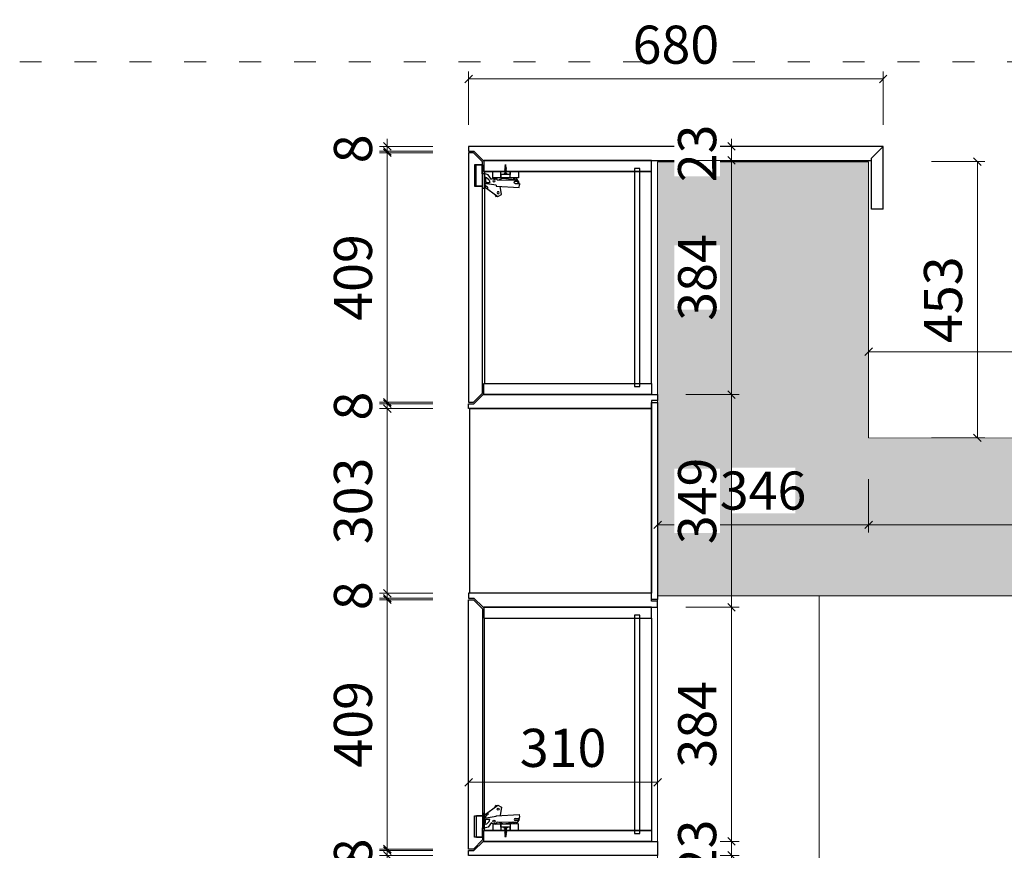
# Model space of a CAD drawing. Units: millimetres. Extents: x -182731 to 261765, y -54324 to -5745.
# Drawn here: x -171788 to -170173, y -41470 to -40107 of the extents above; entities that cross this region are included whole.
import ezdxf

# ---------------------------------------------------------------- set-up
doc = ezdxf.new("R2010")
doc.units = ezdxf.units.MM
doc.header["$PDSIZE"] = 5
doc.linetypes.add('ACAD_ISO03W100', pattern=[30, 12, -18])
doc.layers.add('!PboPL-EXwalls', color=251, linetype='Continuous', lineweight=5)
doc.layers.add('000墙体线', color=251, linetype='Continuous', lineweight=9)
for name, color, linetype in [('0家具轮廓免漆', 161, 'Continuous'), ('BG&E - DIMENSIONS', 7, 'Continuous'), ('家具轮廓免漆', 161, 'Continuous'), ('家具轮廓油漆', 92, 'Continuous'), ('深化图', 30, 'Continuous')]:
    doc.layers.add(name, color=color, linetype=linetype)
doc.styles.add('潘皓', font='romans.shx', dxfattribs={"width": 0.65, "bigfont": 'chineset.shx'})
doc.dimstyles.new('潘皓', dxfattribs={"dimtxt": 2.5, "dimasz": 0.5, "dimexe": 0.5, "dimexo": 1, "dimgap": 1, "dimtad": 1, "dimdec": 1, "dimzin": 12, "dimdsep": 46, "dimtxsty": '潘皓', "dimblk": 'OBLIQUE', "dimcen": 2.5, "dimclrd": 256, "dimclre": 256, "dimclrt": 7, "dimadec": 0, "dimazin": 3, "dimtfac": 1, "dimtdec": 1, "dimtix": 1, "dimtmove": 1, "dimatfit": 3, "dimldrblk": 'jiantou', "dimfxl": 3, "dimfxlon": 1, "dimtolj": 1, "dimtzin": 0, "dimlwd": 9, "dimlwe": 9, "dimarcsym": 0})

# ---------------------------------------------------------------- blocks, each defined once
blk = doc.blocks.new('_Oblique')
at = {"color": 0, "lineweight": -2}
blk.add_line((-0.5, -0.5), (0.5, 0.5), dxfattribs=at)
blk = doc.blocks.new('*D846')
at = {"layer": 'BG&E - DIMENSIONS', "color": 251, "lineweight": 9, "true_color": 0x615f74, "transparency": 16777216}
for p, q in [((-170395.5, -40727.2), (-170395.5, -40639.7)), ((-165829.5, -40652.2), (-170395.5, -40652.2)), ((-165829.5, -40727.2), (-165829.5, -40639.7))]:
    blk.add_line(p, q, dxfattribs=at)
at = {"layer": 'Defpoints', "color": 0, "transparency": 16777216}
for p in [(-170395.5, -40652.2), (-170395.5, -40793.3), (-165829.5, -40796.3)]:
    blk.add_point(p, dxfattribs=at)
at = {"layer": 'BG&E - DIMENSIONS', "color": 251, "lineweight": 9, "true_color": 0x615f74, "transparency": 16777216, "xscale": 12.5, "yscale": 12.5, "zscale": 12.5, "rotation": 180}
blk.add_blockref('_Oblique', (-170395.5, -40652.2), dxfattribs=at)
at = {"layer": 'BG&E - DIMENSIONS', "color": 251, "lineweight": 9, "true_color": 0x615f74, "transparency": 16777216, "xscale": 12.5, "yscale": 12.5, "zscale": 12.5}
blk.add_blockref('_Oblique', (-165829.5, -40652.2), dxfattribs=at)
at = {"layer": 'BG&E - DIMENSIONS', "color": 7, "transparency": 16777216, "insert": (-168112.5, -40596), "char_height": 62.5, "attachment_point": 5, "style": '潘皓', "bg_fill": 3, "box_fill_scale": 1.1, "bg_fill_color": 256, "bg_fill_true_color": 13158600, "bg_fill_transparency": 0}
blk.add_mtext('\\A1;4566', dxfattribs=at)
blk = doc.blocks.new('jiantou')
at = {"layer": '0家具轮廓免漆'}
h = blk.add_hatch(color=1, dxfattribs=at)
h.dxf.hatch_style = 1
h.paths.add_polyline_path([(-1.5, 2.01), (2.81, 0), (-1.5, -2.01)])
at = {"layer": '0家具轮廓免漆', "color": 1}
for p, q in [((-1.5, -2.01), (-1.5, 2.01)), ((2.81, 0), (-1.5, 2.01)), ((2.81, 0), (-1.5, -2.01))]:
    blk.add_line(p, q, dxfattribs=at)
blk = doc.blocks.new('*D847')
at = {"layer": 'BG&E - DIMENSIONS', "color": 251, "lineweight": 9, "true_color": 0x615f74, "transparency": 16777216}
for p, q in [((-170292, -40340.3), (-170204.5, -40340.3)), ((-170217, -40340.3), (-170217, -40793.3)), ((-170292, -40793.3), (-170204.5, -40793.3))]:
    blk.add_line(p, q, dxfattribs=at)
at = {"layer": 'Defpoints', "color": 0, "transparency": 16777216}
for p in [(-170395.5, -40340.3), (-170395.5, -40793.3), (-170217, -40793.3)]:
    blk.add_point(p, dxfattribs=at)
at = {"layer": 'BG&E - DIMENSIONS', "color": 251, "lineweight": 9, "true_color": 0x615f74, "transparency": 16777216, "xscale": 12.5, "yscale": 12.5, "zscale": 12.5}
for p, rotation in [((-170217, -40340.3), 90), ((-170217, -40793.3), 270)]:
    blk.add_blockref('_Oblique', p, dxfattribs=dict(at, rotation=rotation))
at = {"layer": 'BG&E - DIMENSIONS', "color": 7, "transparency": 16777216, "insert": (-170273.3, -40566.8), "char_height": 62.5, "attachment_point": 5, "rotation": 90, "style": '潘皓', "bg_fill": 3, "box_fill_scale": 1.1, "bg_fill_color": 256, "bg_fill_true_color": 13158600, "bg_fill_transparency": 0}
blk.add_mtext('\\A1;453', dxfattribs=at)
blk = doc.blocks.new('*D849')
at = {"layer": 'BG&E - DIMENSIONS', "color": 251, "lineweight": 9, "true_color": 0x615f74, "transparency": 16777216}
for p, q in [((-170741.5, -40861), (-170741.5, -40948.5)), ((-170395.5, -40861), (-170395.5, -40948.5)), ((-170741.5, -40936), (-170395.5, -40936))]:
    blk.add_line(p, q, dxfattribs=at)
at = {"layer": 'Defpoints', "color": 0, "transparency": 16777216}
for p in [(-170741.5, -40340.3), (-170395.5, -40340.3), (-170395.5, -40936)]:
    blk.add_point(p, dxfattribs=at)
at = {"layer": 'BG&E - DIMENSIONS', "color": 251, "lineweight": 9, "true_color": 0x615f74, "transparency": 16777216, "xscale": 12.5, "yscale": 12.5, "zscale": 12.5, "rotation": 180}
blk.add_blockref('_Oblique', (-170741.5, -40936), dxfattribs=at)
at = {"layer": 'BG&E - DIMENSIONS', "color": 251, "lineweight": 9, "true_color": 0x615f74, "transparency": 16777216, "xscale": 12.5, "yscale": 12.5, "zscale": 12.5}
blk.add_blockref('_Oblique', (-170395.5, -40936), dxfattribs=at)
at = {"layer": 'BG&E - DIMENSIONS', "color": 7, "transparency": 16777216, "insert": (-170568.5, -40879.8), "char_height": 62.5, "attachment_point": 5, "style": '潘皓', "bg_fill": 3, "box_fill_scale": 1.1, "bg_fill_color": 256, "bg_fill_true_color": 13158600, "bg_fill_transparency": 0}
blk.add_mtext('\\A1;346', dxfattribs=at)
blk = doc.blocks.new('*D484')
at = {"layer": 'BG&E - DIMENSIONS', "color": 251, "lineweight": 9, "true_color": 0x615f74, "transparency": 16777216}
for p, q in [((-170395.5, -40861), (-170395.5, -40948.5)), ((-168856.5, -40861), (-168856.5, -40948.5)), ((-170395.5, -40936), (-168856.5, -40936))]:
    blk.add_line(p, q, dxfattribs=at)
at = {"layer": 'Defpoints', "color": 0, "transparency": 16777216}
for p in [(-170395.5, -40340.3), (-168856.5, -40404.3), (-168856.5, -40936)]:
    blk.add_point(p, dxfattribs=at)
at = {"layer": 'BG&E - DIMENSIONS', "color": 251, "lineweight": 9, "true_color": 0x615f74, "transparency": 16777216, "xscale": 12.5, "yscale": 12.5, "zscale": 12.5, "rotation": 180}
blk.add_blockref('_Oblique', (-170395.5, -40936), dxfattribs=at)
at = {"layer": 'BG&E - DIMENSIONS', "color": 251, "lineweight": 9, "true_color": 0x615f74, "transparency": 16777216, "xscale": 12.5, "yscale": 12.5, "zscale": 12.5}
blk.add_blockref('_Oblique', (-168856.5, -40936), dxfattribs=at)
at = {"layer": 'BG&E - DIMENSIONS', "color": 7, "transparency": 16777216, "insert": (-169626, -40879.8), "char_height": 62.5, "attachment_point": 5, "style": '潘皓', "bg_fill": 3, "box_fill_scale": 1.1, "bg_fill_color": 256, "bg_fill_true_color": 13158600, "bg_fill_transparency": 0}
blk.add_mtext('\\A1;1539', dxfattribs=at)
blk = doc.blocks.new('*D795')
at = {"layer": 'BG&E - DIMENSIONS', "color": 251, "linetype": 'ByBlock', "lineweight": 9, "true_color": 0x615f74, "transparency": 16777216}
for p, q in [((-171051.5, -41433.2), (-171051.5, -41345.7)), ((-170741.5, -41433.2), (-170741.5, -41345.7)), ((-171051.5, -41358.2), (-170741.5, -41358.2))]:
    blk.add_line(p, q, dxfattribs=at)
at = {"layer": 'Defpoints', "color": 0, "linetype": 'ByBlock', "transparency": 16777216}
for p in [(-170741.5, -41358.2), (-171051.5, -41478.3), (-170741.5, -41478.3)]:
    blk.add_point(p, dxfattribs=at)
at = {"layer": 'BG&E - DIMENSIONS', "color": 251, "linetype": 'ByBlock', "lineweight": 9, "true_color": 0x615f74, "transparency": 16777216, "xscale": 12.5, "yscale": 12.5, "zscale": 12.5, "rotation": 180}
blk.add_blockref('_Oblique', (-171051.5, -41358.2), dxfattribs=at)
at = {"layer": 'BG&E - DIMENSIONS', "color": 251, "linetype": 'ByBlock', "lineweight": 9, "true_color": 0x615f74, "transparency": 16777216, "xscale": 12.5, "yscale": 12.5, "zscale": 12.5}
blk.add_blockref('_Oblique', (-170741.5, -41358.2), dxfattribs=at)
at = {"layer": 'BG&E - DIMENSIONS', "color": 7, "linetype": 'ByBlock', "transparency": 16777216, "insert": (-170896.5, -41301.9), "char_height": 62.5, "attachment_point": 5, "style": '潘皓', "bg_fill": 3, "box_fill_scale": 1.1, "bg_fill_color": 256, "bg_fill_true_color": 13158600, "bg_fill_transparency": 0}
blk.add_mtext('\\A1;310', dxfattribs=at)
blk = doc.blocks.new('16自攻丝')
at = {"color": 5}
for p, q in [((-3.2, 1.8), (2.8, 1.8)), ((-3.2, 1), (-3.2, 1.8)), ((-3.2, 1), (2.8, 1)), ((2.8, 1.8), (2.8, 1)), ((-1.1, -1.2), (0.7, -1.2)), ((-1.1, -1.2), (-1.1, -2.3)), ((-1.1, -3.1), (-1.1, -3.8)), ((-1.1, -4.6), (-1.1, -5.7)), ((-1.1, -6.5), (-1.1, -7.6)), ((-1.1, -8.4), (-1.1, -9.4)), ((-1.1, -10.2), (-0.8, -11.4)), ((-0.7, -12.1), (-0.4, -13.3)), ((-0.3, -14), (-0.2, -14.7)), ((-0.2, -14.7), (0.2, -12.9)), ((0.4, -12.1), (0.6, -11)), ((0.7, -1.2), (0.7, -1.2)), ((0.7, -2), (0.7, -2.7)), ((0.7, -2.3), (0.7, -2)), ((0.7, -3.5), (0.7, -4.6)), ((0.7, -5.4), (0.7, -6.5)), ((0.7, -7.3), (0.7, -8.4)), ((0.7, -9.2), (0.7, -10.2))]:
    blk.add_line(p, q, dxfattribs=at)
for points in [[(-3.2, 1), (-2.2, 0.6), (-1.3, -0.3), (-1.1, -1.2)], [(2.8, 1), (1.9, 0.6), (1, -0.3), (0.7, -1.2)], [(0.7, -1.2), (1.3, -1.7), (-0.2, -2.2), (-1.7, -2.6), (-1.1, -3.1)], [(0.7, -2.7), (1.3, -3.2), (-0.2, -3.7), (-1.7, -4.1), (-1.1, -4.6)], [(0.7, -4.6), (1.3, -5.1), (-0.2, -5.6), (-1.7, -6), (-1.1, -6.5)], [(0.7, -6.5), (1.3, -7), (-0.2, -7.4), (-1.7, -7.9), (-1.1, -8.4)], [(0.7, -8.4), (1.2, -8.8), (-0.2, -9.3), (-1.5, -9.8), (-1.1, -10.2)], [(0.7, -10.2), (1, -10.7), (-0.2, -11.2), (-1, -11.6), (-0.7, -12.1)], [(0.4, -12.1), (0.5, -12.6), (-0.2, -13.1), (-0.6, -13.5), (-0.3, -14)], [(0.1, -12.7), (0.2, -12.9), (-0.2, -13.2), (-0.4, -13.3), (-0.3, -14)]]:
    blk.add_spline(points, degree=3, dxfattribs=at)
blk = doc.blocks.new('铰链155度')
at = {"layer": '深化图', "color": 2, "linetype": 'ByBlock'}
for p, q in [((-37.1, 59.7), (-32.9, 60.5)), ((-35, 22.4), (-37.1, 59.7)), ((-31.4, 60.5), (-32.8, 60.5)), ((-30.6, 53.2), (-30.6, 59.7)), ((-27.3, 57.1), (-27.3, 53.2)), ((-24.6, 24.1), (-25.3, 57.1)), ((-52.3, 25), (-48.9, 30.9)), ((-35.8, 2.7), (-52.3, 25)), ((-52.3, 21.7), (-51.8, 24.4)), ((-48.5, 19.9), (-52.3, 21.7)), ((-48.9, 30.9), (-35.4, 29)), ((-33.6, 22.4), (-35, 22.4)), ((-33.6, 22.4), (-30.8, 2.7)), ((-23.1, 18.5), (-23.1, 22.6)), ((-40.2, 8.7), (-36.6, 8.7)), ((-36.6, 8.7), (-35.8, 6.6)), ((-35.8, 6.6), (-33.1, 3.9)), ((-33.1, 3.9), (-31, 3.9)), ((-29.3, 5.1), (-29.3, 11.6)), ((-25.5, 10.7), (-29.3, 11.6)), ((-20.6, 4.1), (-29.3, 5.1)), ((-25.5, 10.7), (-21.3, 6.5)), ((-24.2, 14.3), (-16.5, 9.1)), ((-21.3, 6.5), (-20.6, 4.1)), ((-16.5, 9.1), (-14.5, 2.7))]:
    blk.add_line(p, q, dxfattribs=at)
for points in [[(-30.6, 57, 0.246867), (-28.9, 60.1), (-22.6, 55.8), (-23.6, 55, 0.410261), (-23.6, 52.8), (-22.4, 51.2), (-25.2, 49.5)], [(-24.6, 26.4), (-22.1, 32.4, 0.112528), (-22, 33), (-23.5, 47.3, 0.145671), (-23.7, 47.7), (-25.2, 49.5)], [(-24.2, 14.3, 0.374158), (-23.1, 14.9, 0.109474), (-21.5, 21.8, 0.765912), (-23.1, 22.2, -0.018858)], [(-14.5, 2.7), (-39, 2.7), (-39, 0), (-15.2, 0, 0.302776), (-14, -0.8), (0, -0.8), (0, 0), (-14, 0, -0.414214), (-14.5, 0.5), (-14.5, 2.7)], [(-35, 0), (-35, -9.3, 0.414214), (-33.5, -10.8), (-1.5, -10.8, 0.414214), (0, -9.3), (0, -0.8)]]:
    blk.add_lwpolyline(points, format="xyb", dxfattribs=at)
blk.add_lwpolyline([(-21.5, 45.1), (-21.5, 30.1), (-16.2, 30.1), (-21.5, 30.1), (-21.5, 16.6), (-11, 16.6), (-11, 58.6), (-21.6, 58.6), (-21.5, 45.1), (-11, 45.1), (-16.2, 45.1), (-16.2, 30.1), (-11, 30.1)], dxfattribs=at)
at = {"layer": '深化图', "color": 1, "linetype": 'ByBlock'}
blk.add_lwpolyline([(0, -13.5), (-35, -13.5), (-35, 0), (0, 0)], close=True, dxfattribs=at)
at = {"layer": '深化图', "color": 2, "linetype": 'ByBlock'}
for centre, radius in [((-45.9, 25.5), 1.69), ((-26.3, 18.6), 1.7)]:
    blk.add_circle(centre, radius, dxfattribs=at)
for centre, radius, start, end in [((-32.8, 59.7), 0.8, 90, 101.804), ((-31.4, 59.7), 0.8, 360, 90), ((-28.9, 53.2), 1.65, 180, 0), ((-26.3, 57.1), 0.963, 0, 180), ((-23.8, 24.1), 0.748, 182.6545, 270), ((-23.8, 22.6), 0.748, 357.3455, 90)]:
    blk.add_arc(centre, radius, start, end, dxfattribs=at)
at = {"layer": '深化图', "color": 2, "linetype": 'ByBlock', "xscale": -1, "rotation": 90}
blk.add_blockref('16自攻丝', (-14.5, 37.4), dxfattribs=at)
blk = doc.blocks.new('*D607')
at = {"layer": 'BG&E - DIMENSIONS', "color": 251, "linetype": 'ByBlock', "lineweight": 9, "true_color": 0x615f74, "transparency": 16777216}
for p, q in [((-170620.3, -40315.3), (-170620.3, -40302.8)), ((-170695.3, -40315.3), (-170607.8, -40315.3)), ((-170620.3, -40315.3), (-170620.3, -40338.3)), ((-170695.3, -40338.3), (-170607.8, -40338.3)), ((-170620.3, -40338.3), (-170620.3, -40350.8))]:
    blk.add_line(p, q, dxfattribs=at)
at = {"layer": 'Defpoints', "color": 0, "linetype": 'ByBlock', "transparency": 16777216}
for p in [(-170752.4, -40315.3), (-170751.5, -40338.3), (-170620.3, -40338.3)]:
    blk.add_point(p, dxfattribs=at)
at = {"layer": 'BG&E - DIMENSIONS', "color": 251, "linetype": 'ByBlock', "lineweight": 9, "true_color": 0x615f74, "transparency": 16777216, "xscale": 12.5, "yscale": 12.5, "zscale": 12.5}
for p, rotation in [((-170620.3, -40315.3), 270), ((-170620.3, -40338.3), 90)]:
    blk.add_blockref('_Oblique', p, dxfattribs=dict(at, rotation=rotation))
at = {"layer": 'BG&E - DIMENSIONS', "color": 7, "linetype": 'ByBlock', "transparency": 16777216, "insert": (-170676.6, -40326.8), "char_height": 62.5, "attachment_point": 5, "rotation": 90, "style": '潘皓', "bg_fill": 3, "box_fill_scale": 1.1, "bg_fill_color": 256, "bg_fill_true_color": 13158600, "bg_fill_transparency": 0}
blk.add_mtext('\\A1;23', dxfattribs=at)
blk = doc.blocks.new('*D608')
at = {"layer": 'BG&E - DIMENSIONS', "color": 251, "linetype": 'ByBlock', "lineweight": 9, "true_color": 0x615f74, "transparency": 16777216}
for p, q in [((-170695.3, -40338.3), (-170607.8, -40338.3)), ((-170620.3, -40338.3), (-170620.3, -40722.3)), ((-170695.3, -40722.3), (-170607.8, -40722.3))]:
    blk.add_line(p, q, dxfattribs=at)
at = {"layer": 'Defpoints', "color": 0, "linetype": 'ByBlock', "transparency": 16777216}
for p in [(-170751.5, -40338.3), (-170741.5, -40722.3), (-170620.3, -40722.3)]:
    blk.add_point(p, dxfattribs=at)
at = {"layer": 'BG&E - DIMENSIONS', "color": 251, "linetype": 'ByBlock', "lineweight": 9, "true_color": 0x615f74, "transparency": 16777216, "xscale": 12.5, "yscale": 12.5, "zscale": 12.5}
for p, rotation in [((-170620.3, -40338.3), 90), ((-170620.3, -40722.3), 270)]:
    blk.add_blockref('_Oblique', p, dxfattribs=dict(at, rotation=rotation))
at = {"layer": 'BG&E - DIMENSIONS', "color": 7, "linetype": 'ByBlock', "transparency": 16777216, "insert": (-170676.6, -40530.3), "char_height": 62.5, "attachment_point": 5, "rotation": 90, "style": '潘皓', "bg_fill": 3, "box_fill_scale": 1.1, "bg_fill_color": 256, "bg_fill_true_color": 13158600, "bg_fill_transparency": 0}
blk.add_mtext('\\A1;384', dxfattribs=at)
blk = doc.blocks.new('*D609')
at = {"layer": 'BG&E - DIMENSIONS', "color": 251, "linetype": 'ByBlock', "lineweight": 9, "true_color": 0x615f74, "transparency": 16777216}
for p, q in [((-170695.3, -40722.3), (-170607.8, -40722.3)), ((-170620.3, -40722.3), (-170620.3, -41071.3)), ((-170695.3, -41071.3), (-170607.8, -41071.3))]:
    blk.add_line(p, q, dxfattribs=at)
at = {"layer": 'Defpoints', "color": 0, "linetype": 'ByBlock', "transparency": 16777216}
for p in [(-170741.5, -40722.3), (-170741.5, -41071.3), (-170620.3, -41071.3)]:
    blk.add_point(p, dxfattribs=at)
at = {"layer": 'BG&E - DIMENSIONS', "color": 251, "linetype": 'ByBlock', "lineweight": 9, "true_color": 0x615f74, "transparency": 16777216, "xscale": 12.5, "yscale": 12.5, "zscale": 12.5}
for p, rotation in [((-170620.3, -40722.3), 90), ((-170620.3, -41071.3), 270)]:
    blk.add_blockref('_Oblique', p, dxfattribs=dict(at, rotation=rotation))
at = {"layer": 'BG&E - DIMENSIONS', "color": 7, "linetype": 'ByBlock', "transparency": 16777216, "insert": (-170676.6, -40896.8), "char_height": 62.5, "attachment_point": 5, "rotation": 90, "style": '潘皓', "bg_fill": 3, "box_fill_scale": 1.1, "bg_fill_color": 256, "bg_fill_true_color": 13158600, "bg_fill_transparency": 0}
blk.add_mtext('\\A1;349', dxfattribs=at)
blk = doc.blocks.new('*D610')
at = {"layer": 'BG&E - DIMENSIONS', "color": 251, "linetype": 'ByBlock', "lineweight": 9, "true_color": 0x615f74, "transparency": 16777216}
for p, q in [((-170695.3, -41071.3), (-170607.8, -41071.3)), ((-170620.3, -41071.3), (-170620.3, -41455.3)), ((-170695.3, -41455.3), (-170607.8, -41455.3))]:
    blk.add_line(p, q, dxfattribs=at)
at = {"layer": 'Defpoints', "color": 0, "linetype": 'ByBlock', "transparency": 16777216}
for p in [(-170741.5, -41071.3), (-170741.5, -41455.3), (-170620.3, -41455.3)]:
    blk.add_point(p, dxfattribs=at)
at = {"layer": 'BG&E - DIMENSIONS', "color": 251, "linetype": 'ByBlock', "lineweight": 9, "true_color": 0x615f74, "transparency": 16777216, "xscale": 12.5, "yscale": 12.5, "zscale": 12.5}
for p, rotation in [((-170620.3, -41071.3), 90), ((-170620.3, -41455.3), 270)]:
    blk.add_blockref('_Oblique', p, dxfattribs=dict(at, rotation=rotation))
at = {"layer": 'BG&E - DIMENSIONS', "color": 7, "linetype": 'ByBlock', "transparency": 16777216, "insert": (-170676.6, -41263.3), "char_height": 62.5, "attachment_point": 5, "rotation": 90, "style": '潘皓', "bg_fill": 3, "box_fill_scale": 1.1, "bg_fill_color": 256, "bg_fill_true_color": 13158600, "bg_fill_transparency": 0}
blk.add_mtext('\\A1;384', dxfattribs=at)
blk = doc.blocks.new('*D611')
at = {"layer": 'BG&E - DIMENSIONS', "color": 251, "linetype": 'ByBlock', "lineweight": 9, "true_color": 0x615f74, "transparency": 16777216}
for p, q in [((-170620.3, -41455.3), (-170620.3, -41442.8)), ((-170695.3, -41455.3), (-170607.8, -41455.3)), ((-170620.3, -41455.3), (-170620.3, -41478.3)), ((-170695.3, -41478.3), (-170607.8, -41478.3)), ((-170620.3, -41478.3), (-170620.3, -41490.8))]:
    blk.add_line(p, q, dxfattribs=at)
at = {"layer": 'Defpoints', "color": 0, "linetype": 'ByBlock', "transparency": 16777216}
for p in [(-170741.5, -41455.3), (-170741.5, -41478.3), (-170620.3, -41478.3)]:
    blk.add_point(p, dxfattribs=at)
at = {"layer": 'BG&E - DIMENSIONS', "color": 251, "linetype": 'ByBlock', "lineweight": 9, "true_color": 0x615f74, "transparency": 16777216, "xscale": 12.5, "yscale": 12.5, "zscale": 12.5}
for p, rotation in [((-170620.3, -41455.3), 270), ((-170620.3, -41478.3), 90)]:
    blk.add_blockref('_Oblique', p, dxfattribs=dict(at, rotation=rotation))
at = {"layer": 'BG&E - DIMENSIONS', "color": 7, "linetype": 'ByBlock', "transparency": 16777216, "insert": (-170676.6, -41466.8), "char_height": 62.5, "attachment_point": 5, "rotation": 90, "style": '潘皓', "bg_fill": 3, "box_fill_scale": 1.1, "bg_fill_color": 256, "bg_fill_true_color": 13158600, "bg_fill_transparency": 0}
blk.add_mtext('\\A1;23', dxfattribs=at)
blk = doc.blocks.new('*D616')
at = {"layer": 'BG&E - DIMENSIONS', "color": 251, "linetype": 'ByBlock', "lineweight": 9, "true_color": 0x615f74, "transparency": 16777216}
for p, q in [((-171185, -40315.3), (-171185, -40302.8)), ((-171110, -40315.3), (-171197.5, -40315.3)), ((-171110, -40323.3), (-171197.5, -40323.3)), ((-171185, -40315.3), (-171185, -40323.3)), ((-171185, -40323.3), (-171185, -40335.8))]:
    blk.add_line(p, q, dxfattribs=at)
at = {"layer": 'Defpoints', "color": 0, "linetype": 'ByBlock', "transparency": 16777216}
for p in [(-171185, -40323.3), (-171051.5, -40315.3), (-171051.5, -40323.3)]:
    blk.add_point(p, dxfattribs=at)
at = {"layer": 'BG&E - DIMENSIONS', "color": 251, "linetype": 'ByBlock', "lineweight": 9, "true_color": 0x615f74, "transparency": 16777216, "xscale": 12.5, "yscale": 12.5, "zscale": 12.5}
for p, rotation in [((-171185, -40315.3), 270), ((-171185, -40323.3), 90)]:
    blk.add_blockref('_Oblique', p, dxfattribs=dict(at, rotation=rotation))
at = {"layer": 'BG&E - DIMENSIONS', "color": 7, "linetype": 'ByBlock', "transparency": 16777216, "insert": (-171241.2, -40319.3), "char_height": 62.5, "attachment_point": 5, "rotation": 90, "style": '潘皓', "bg_fill": 3, "box_fill_scale": 1.1, "bg_fill_color": 256, "bg_fill_true_color": 13158600, "bg_fill_transparency": 0}
blk.add_mtext('\\A1;8', dxfattribs=at)
blk = doc.blocks.new('*D617')
at = {"layer": 'BG&E - DIMENSIONS', "color": 251, "linetype": 'ByBlock', "lineweight": 9, "true_color": 0x615f74, "transparency": 16777216}
for p, q in [((-171110, -40325.8), (-171197.5, -40325.8)), ((-171185, -40325.8), (-171185, -40734.8)), ((-171110, -40734.8), (-171197.5, -40734.8))]:
    blk.add_line(p, q, dxfattribs=at)
at = {"layer": 'Defpoints', "color": 0, "linetype": 'ByBlock', "transparency": 16777216}
for p in [(-171051.5, -40325.8), (-171185, -40734.8), (-171051.5, -40734.8)]:
    blk.add_point(p, dxfattribs=at)
at = {"layer": 'BG&E - DIMENSIONS', "color": 251, "linetype": 'ByBlock', "lineweight": 9, "true_color": 0x615f74, "transparency": 16777216, "xscale": 12.5, "yscale": 12.5, "zscale": 12.5}
for p, rotation in [((-171185, -40325.8), 90), ((-171185, -40734.8), 270)]:
    blk.add_blockref('_Oblique', p, dxfattribs=dict(at, rotation=rotation))
at = {"layer": 'BG&E - DIMENSIONS', "color": 7, "linetype": 'ByBlock', "transparency": 16777216, "insert": (-171241.2, -40530.3), "char_height": 62.5, "attachment_point": 5, "rotation": 90, "style": '潘皓', "bg_fill": 3, "box_fill_scale": 1.1, "bg_fill_color": 256, "bg_fill_true_color": 13158600, "bg_fill_transparency": 0}
blk.add_mtext('\\A1;409', dxfattribs=at)
blk = doc.blocks.new('*D618')
at = {"layer": 'BG&E - DIMENSIONS', "color": 251, "linetype": 'ByBlock', "lineweight": 9, "true_color": 0x615f74, "transparency": 16777216}
for p, q in [((-171185, -40737.3), (-171185, -40724.8)), ((-171110, -40737.3), (-171197.5, -40737.3)), ((-171110, -40745.3), (-171197.5, -40745.3)), ((-171185, -40737.3), (-171185, -40745.3)), ((-171185, -40745.3), (-171185, -40757.8))]:
    blk.add_line(p, q, dxfattribs=at)
at = {"layer": 'Defpoints', "color": 0, "linetype": 'ByBlock', "transparency": 16777216}
for p in [(-171185, -40745.3), (-171051.5, -40737.3), (-171051.5, -40745.3)]:
    blk.add_point(p, dxfattribs=at)
at = {"layer": 'BG&E - DIMENSIONS', "color": 251, "linetype": 'ByBlock', "lineweight": 9, "true_color": 0x615f74, "transparency": 16777216, "xscale": 12.5, "yscale": 12.5, "zscale": 12.5}
for p, rotation in [((-171185, -40737.3), 270), ((-171185, -40745.3), 90)]:
    blk.add_blockref('_Oblique', p, dxfattribs=dict(at, rotation=rotation))
at = {"layer": 'BG&E - DIMENSIONS', "color": 7, "linetype": 'ByBlock', "transparency": 16777216, "insert": (-171241.2, -40741.3), "char_height": 62.5, "attachment_point": 5, "rotation": 90, "style": '潘皓', "bg_fill": 3, "box_fill_scale": 1.1, "bg_fill_color": 256, "bg_fill_true_color": 13158600, "bg_fill_transparency": 0}
blk.add_mtext('\\A1;8', dxfattribs=at)
blk = doc.blocks.new('*D619')
at = {"layer": 'BG&E - DIMENSIONS', "color": 251, "linetype": 'ByBlock', "lineweight": 9, "true_color": 0x615f74, "transparency": 16777216}
for p, q in [((-171110, -40745.3), (-171197.5, -40745.3)), ((-171185, -40745.3), (-171185, -41048.3)), ((-171110, -41048.3), (-171197.5, -41048.3))]:
    blk.add_line(p, q, dxfattribs=at)
at = {"layer": 'Defpoints', "color": 0, "linetype": 'ByBlock', "transparency": 16777216}
for p in [(-171049.5, -40745.3), (-171185, -41048.3), (-171049.5, -41048.3)]:
    blk.add_point(p, dxfattribs=at)
at = {"layer": 'BG&E - DIMENSIONS', "color": 251, "linetype": 'ByBlock', "lineweight": 9, "true_color": 0x615f74, "transparency": 16777216, "xscale": 12.5, "yscale": 12.5, "zscale": 12.5}
for p, rotation in [((-171185, -40745.3), 90), ((-171185, -41048.3), 270)]:
    blk.add_blockref('_Oblique', p, dxfattribs=dict(at, rotation=rotation))
at = {"layer": 'BG&E - DIMENSIONS', "color": 7, "linetype": 'ByBlock', "transparency": 16777216, "insert": (-171241.2, -40896.8), "char_height": 62.5, "attachment_point": 5, "rotation": 90, "style": '潘皓', "bg_fill": 3, "box_fill_scale": 1.1, "bg_fill_color": 256, "bg_fill_true_color": 13158600, "bg_fill_transparency": 0}
blk.add_mtext('\\A1;303', dxfattribs=at)
blk = doc.blocks.new('*D620')
at = {"layer": 'BG&E - DIMENSIONS', "color": 251, "linetype": 'ByBlock', "lineweight": 9, "true_color": 0x615f74, "transparency": 16777216}
for p, q in [((-171185, -41048.3), (-171185, -41035.8)), ((-171110, -41048.3), (-171197.5, -41048.3)), ((-171110, -41056.3), (-171197.5, -41056.3)), ((-171185, -41048.3), (-171185, -41056.3)), ((-171185, -41056.3), (-171185, -41068.8))]:
    blk.add_line(p, q, dxfattribs=at)
at = {"layer": 'Defpoints', "color": 0, "linetype": 'ByBlock', "transparency": 16777216}
for p in [(-171185, -41056.3), (-171051.5, -41048.3), (-171051.5, -41056.3)]:
    blk.add_point(p, dxfattribs=at)
at = {"layer": 'BG&E - DIMENSIONS', "color": 251, "linetype": 'ByBlock', "lineweight": 9, "true_color": 0x615f74, "transparency": 16777216, "xscale": 12.5, "yscale": 12.5, "zscale": 12.5}
for p, rotation in [((-171185, -41048.3), 270), ((-171185, -41056.3), 90)]:
    blk.add_blockref('_Oblique', p, dxfattribs=dict(at, rotation=rotation))
at = {"layer": 'BG&E - DIMENSIONS', "color": 7, "linetype": 'ByBlock', "transparency": 16777216, "insert": (-171241.2, -41052.3), "char_height": 62.5, "attachment_point": 5, "rotation": 90, "style": '潘皓', "bg_fill": 3, "box_fill_scale": 1.1, "bg_fill_color": 256, "bg_fill_true_color": 13158600, "bg_fill_transparency": 0}
blk.add_mtext('\\A1;8', dxfattribs=at)
blk = doc.blocks.new('*D621')
at = {"layer": 'BG&E - DIMENSIONS', "color": 251, "linetype": 'ByBlock', "lineweight": 9, "true_color": 0x615f74, "transparency": 16777216}
for p, q in [((-171110, -41058.8), (-171197.5, -41058.8)), ((-171185, -41058.8), (-171185, -41467.8)), ((-171110, -41467.8), (-171197.5, -41467.8))]:
    blk.add_line(p, q, dxfattribs=at)
at = {"layer": 'Defpoints', "color": 0, "linetype": 'ByBlock', "transparency": 16777216}
for p in [(-171051.5, -41058.8), (-171185, -41467.8), (-171051.5, -41467.8)]:
    blk.add_point(p, dxfattribs=at)
at = {"layer": 'BG&E - DIMENSIONS', "color": 251, "linetype": 'ByBlock', "lineweight": 9, "true_color": 0x615f74, "transparency": 16777216, "xscale": 12.5, "yscale": 12.5, "zscale": 12.5}
for p, rotation in [((-171185, -41058.8), 90), ((-171185, -41467.8), 270)]:
    blk.add_blockref('_Oblique', p, dxfattribs=dict(at, rotation=rotation))
at = {"layer": 'BG&E - DIMENSIONS', "color": 7, "linetype": 'ByBlock', "transparency": 16777216, "insert": (-171241.2, -41263.3), "char_height": 62.5, "attachment_point": 5, "rotation": 90, "style": '潘皓', "bg_fill": 3, "box_fill_scale": 1.1, "bg_fill_color": 256, "bg_fill_true_color": 13158600, "bg_fill_transparency": 0}
blk.add_mtext('\\A1;409', dxfattribs=at)
blk = doc.blocks.new('*D622')
at = {"layer": 'BG&E - DIMENSIONS', "color": 251, "linetype": 'ByBlock', "lineweight": 9, "true_color": 0x615f74, "transparency": 16777216}
for p, q in [((-171185, -41470.3), (-171185, -41457.8)), ((-171110, -41470.3), (-171197.5, -41470.3)), ((-171185, -41470.3), (-171185, -41478.3)), ((-171110, -41478.3), (-171197.5, -41478.3)), ((-171185, -41478.3), (-171185, -41490.8))]:
    blk.add_line(p, q, dxfattribs=at)
at = {"layer": 'Defpoints', "color": 0, "linetype": 'ByBlock', "transparency": 16777216}
for p in [(-171051.5, -41470.3), (-171185, -41478.3), (-171051.5, -41478.3)]:
    blk.add_point(p, dxfattribs=at)
at = {"layer": 'BG&E - DIMENSIONS', "color": 251, "linetype": 'ByBlock', "lineweight": 9, "true_color": 0x615f74, "transparency": 16777216, "xscale": 12.5, "yscale": 12.5, "zscale": 12.5}
for p, rotation in [((-171185, -41470.3), 270), ((-171185, -41478.3), 90)]:
    blk.add_blockref('_Oblique', p, dxfattribs=dict(at, rotation=rotation))
at = {"layer": 'BG&E - DIMENSIONS', "color": 7, "linetype": 'ByBlock', "transparency": 16777216, "insert": (-171241.2, -41474.3), "char_height": 62.5, "attachment_point": 5, "rotation": 90, "style": '潘皓', "bg_fill": 3, "box_fill_scale": 1.1, "bg_fill_color": 256, "bg_fill_true_color": 13158600, "bg_fill_transparency": 0}
blk.add_mtext('\\A1;8', dxfattribs=at)
blk = doc.blocks.new('*D628')
at = {"layer": 'BG&E - DIMENSIONS', "color": 251, "linetype": 'ByBlock', "lineweight": 9, "true_color": 0x615f74, "transparency": 16777216}
for p, q in [((-171051.5, -40279.7), (-171051.5, -40192.2)), ((-170371.5, -40279.7), (-170371.5, -40192.2)), ((-171051.5, -40204.7), (-170371.5, -40204.7))]:
    blk.add_line(p, q, dxfattribs=at)
at = {"layer": 'Defpoints', "color": 0, "linetype": 'ByBlock', "transparency": 16777216}
for p in [(-170371.5, -40204.7), (-171051.5, -40315.3), (-170371.5, -40315.3)]:
    blk.add_point(p, dxfattribs=at)
at = {"layer": 'BG&E - DIMENSIONS', "color": 251, "linetype": 'ByBlock', "lineweight": 9, "true_color": 0x615f74, "transparency": 16777216, "xscale": 12.5, "yscale": 12.5, "zscale": 12.5, "rotation": 180}
blk.add_blockref('_Oblique', (-171051.5, -40204.7), dxfattribs=at)
at = {"layer": 'BG&E - DIMENSIONS', "color": 251, "linetype": 'ByBlock', "lineweight": 9, "true_color": 0x615f74, "transparency": 16777216, "xscale": 12.5, "yscale": 12.5, "zscale": 12.5}
blk.add_blockref('_Oblique', (-170371.5, -40204.7), dxfattribs=at)
at = {"layer": 'BG&E - DIMENSIONS', "color": 7, "linetype": 'ByBlock', "transparency": 16777216, "insert": (-170711.5, -40148.4), "char_height": 62.5, "attachment_point": 5, "style": '潘皓', "bg_fill": 3, "box_fill_scale": 1.1, "bg_fill_color": 256, "bg_fill_true_color": 13158600, "bg_fill_transparency": 0}
blk.add_mtext('\\A1;680', dxfattribs=at)

msp = doc.modelspace()

# ---------------------------------------------------------------- hatches: boundary and pattern name
at = {"lineweight": 9}
h = msp.add_hatch(dxfattribs=at)
h.set_pattern_fill('钢筋混凝土', color=251, scale=20, pattern_type=2)
h.set_pattern_definition([(45, (-96945.266, 20578.873), (-35.35534, 35.35534), []), (50, (-96945.27, 20578.87), (143.45204, -12.55043), [15, -165]), (355, (-96945.27, 20578.87), (-27.75027, 150.43843), [12, -132]), (100.4514, (-96933.31, 20577.83), (115.70188, 137.8879), [12.74804, -140.22842]), (46.1842, (-96945.27, 20618.87), (213.4482, -33.1038), [22.5, -247.5]), (96.6356, (-96927.48, 20616.11), (186.93254, 194.82357), [19.12206, -210.3426]), (351.1842, (-96945.27, 20618.87), (186.9324, 194.8237), [18, -198]), (21, (-96925.27, 20608.87), (119.38141, -80.52378), [15, -165]), (326, (-96925.27, 20608.87), (48.66307, 145.03), [12, -132]), (71.4514, (-96915.32, 20602.16), (168.04453, 64.5061), [12.74804, -140.22842]), (37.5, (-96945.266, 20578.873), (2.43197, 66.57877), [0, -130.4, 0, -134, 0, -132.5]), (7.5, (-96945.266, 20578.87), (52.61391, 78.88234), [0, -76.4, 0, -127.4, 0, -50.5]), (327.5, (-96989.866, 20578.873), (106.764487, -4.510974), [0, -50, 0, -156, 0, -207]), (317.5, (-97009.87, 20578.87), (116.63723, 20.021), [0, -65, 0, -103.6, 0, -147])])
h.paths.add_polyline_path([(-165285.5, -41052.31), (-165285.5, -40194.31), (-165525.5, -40194.31), (-165525.5, -40796.31), (-170395.5, -40794.81), (-170395.5, -40338.81), (-170741.5, -40340.31), (-170741.5, -41052.31)])

# ---------------------------------------------------------------- linework, layer by layer
at = {"layer": '!PboPL-EXwalls', "lineweight": 15}
for p, q in [((-170741.5, -40340.31), (-170395.5, -40340.31)), ((-170741.5, -43210.31), (-170741.5, -40340.31)), ((-170395.5, -40340.31), (-170395.5, -40793.31)), ((-170395.5, -40793.31), (-169098.5, -40796.31)), ((-170741.5, -41052.31), (-165285.5, -41052.31)), ((-170476.5, -43357.31), (-170476.5, -41052.31))]:
    msp.add_line(p, q, dxfattribs=at)
at = {"color": 30, "linetype": 'ByBlock'}
for points in [[(-171043.5, -40325.81), (-171051.5, -40325.81), (-171051.5, -40734.81), (-171043.5, -40734.81), (-171028.5, -40719.81), (-171028.5, -40340.81)], [(-170741.5, -41061.31), (-170751.5, -41061.31), (-170751.5, -41048.31), (-171051.5, -41048.31), (-171051.5, -41056.31), (-171042.67, -41056.31), (-171027.67, -41071.31), (-170741.5, -41071.31)]]:
    msp.add_lwpolyline(points, close=True, dxfattribs=at)
at = {"layer": '000墙体线', "linetype": 'ACAD_ISO03W100', "ltscale": 3}
msp.add_line((-171787.9, -40176.31), (-169086.5, -40176.31), dxfattribs=at)
at = {"layer": '家具轮廓免漆', "color": 161}
for points in [[(-170779.5, -40709.31), (-170770.5, -40709.31), (-170770.5, -40351.31), (-170779.5, -40351.31)], [(-171026.5, -41071.31), (-171026.5, -41089.31), (-170751.5, -41089.31), (-170751.5, -41071.31)]]:
    msp.add_lwpolyline(points, close=True, dxfattribs=at)

# ---------------------------------------------------------------- block references
at = {"layer": '家具轮廓油漆', "xscale": -1, "rotation": 270}
msp.add_blockref('铰链155度', (-171028.5, -40345.31), dxfattribs=at)

# ---------------------------------------------------------------- next in the draw order: dimensions: what is measured, and where the dimension line sits
at = {"layer": 'BG&E - DIMENSIONS'}
dim = msp.add_linear_dim(base=(-170395.5, -40652.22), p1=(-165829.5, -40796.31), p2=(-170395.5, -40793.31), dimstyle='潘皓', override={"dimscale": 25, "dimtfill": 1}, dxfattribs=at)
dim.commit()
dim.dimension.update_dxf_attribs({"geometry": '*D846', "text_midpoint": (-168112.5, -40595.97)})
at = {"layer": 'BG&E - DIMENSIONS', "color": 30, "linetype": 'ByBlock'}
dim = msp.add_linear_dim(base=(-170741.5, -41358.16), p1=(-171051.5, -41478.31), p2=(-170741.5, -41478.31), dimstyle='潘皓', override={"dimscale": 25, "dimtfill": 1}, dxfattribs=at)
dim.commit()
dim.dimension.update_dxf_attribs({"geometry": '*D795', "text_midpoint": (-170896.5, -41301.91)})

# ---------------------------------------------------------------- next in the draw order: linework, layer by layer
at = {"color": 30, "linetype": 'ByBlock'}
for points in [[(-171043.5, -41467.81), (-171051.5, -41467.81), (-171051.5, -41058.81), (-171043.5, -41058.81), (-171028.5, -41073.81), (-171028.5, -41452.81)], [(-171051.5, -41478.31), (-171051.5, -41470.31), (-171042.67, -41470.31), (-171027.67, -41455.31), (-170741.5, -41455.31), (-170741.5, -41478.31)]]:
    msp.add_lwpolyline(points, close=True, dxfattribs=at)
at = {"layer": '家具轮廓免漆', "color": 161}
for points in [[(-170779.5, -41442.31), (-170770.5, -41442.31), (-170770.5, -41084.31), (-170779.5, -41084.31)], [(-171025.5, -41089.31), (-170751.5, -41089.31), (-170751.5, -41437.31), (-171025.5, -41437.31)], [(-171026.5, -41455.31), (-171026.5, -41437.31), (-170751.5, -41437.31), (-170751.5, -41455.31)]]:
    msp.add_lwpolyline(points, close=True, dxfattribs=at)

# ---------------------------------------------------------------- next in the draw order: block references
at = {"layer": '家具轮廓油漆', "rotation": 270}
msp.add_blockref('铰链155度', (-171028.5, -41448.31), dxfattribs=at)

# ---------------------------------------------------------------- next in the draw order: dimensions: what is measured, and where the dimension line sits
at = {"layer": 'BG&E - DIMENSIONS'}
dim = msp.add_linear_dim(base=(-170217.02, -40793.31), p1=(-170395.5, -40340.31), p2=(-170395.5, -40793.31), angle=90, dimstyle='潘皓', override={"dimscale": 25, "dimtfill": 1}, dxfattribs=at)
dim.commit()
dim.dimension.update_dxf_attribs({"geometry": '*D847', "text_midpoint": (-170273.27, -40566.81)})

# ---------------------------------------------------------------- next in the draw order: dimensions: what is measured, and where the dimension line sits
dim = msp.add_linear_dim(base=(-170395.5, -40936.04), p1=(-170741.5, -40340.31), p2=(-170395.5, -40340.31), dimstyle='潘皓', override={"dimscale": 25, "dimtfill": 1}, dxfattribs=at)
dim.commit()
dim.dimension.update_dxf_attribs({"geometry": '*D849', "text_midpoint": (-170568.5, -40879.79)})

# ---------------------------------------------------------------- next in the draw order: linework, layer by layer
at = {"color": 30, "linetype": 'ByBlock'}
for points in [[(-170751.5, -40745.31), (-171051.5, -40745.31), (-171051.5, -40737.31), (-171042.67, -40737.31), (-171027.67, -40722.31), (-170741.5, -40722.31), (-170741.5, -40732.31), (-170751.5, -40732.31)], [(-171049.5, -40745.31), (-170751.5, -40745.31), (-170751.5, -41048.31), (-171049.5, -41048.31)]]:
    msp.add_lwpolyline(points, close=True, dxfattribs=at)
at = {"color": 6, "linetype": 'ByBlock'}
msp.add_lwpolyline([(-170741.5, -41058.31), (-170751.5, -41058.31), (-170751.5, -40735.31), (-170741.5, -40735.31)], close=True, dxfattribs=at)
at = {"layer": '家具轮廓免漆', "color": 161}
for points in [[(-171026.5, -40338.31), (-171026.5, -40356.31), (-170751.5, -40356.31), (-170751.5, -40338.31)], [(-171025.5, -40704.31), (-170751.5, -40704.31), (-170751.5, -40356.31), (-171025.5, -40356.31)], [(-171026.5, -40722.31), (-171026.5, -40704.31), (-170751.5, -40704.31), (-170751.5, -40722.31)]]:
    msp.add_lwpolyline(points, close=True, dxfattribs=at)

# ---------------------------------------------------------------- next in the draw order: dimensions: what is measured, and where the dimension line sits
at = {"layer": 'BG&E - DIMENSIONS'}
dim = msp.add_linear_dim(base=(-168856.5, -40936.04), p1=(-170395.5, -40340.31), p2=(-168856.5, -40404.31), dimstyle='潘皓', override={"dimscale": 25, "dimtfill": 1}, dxfattribs=at)
dim.commit()
dim.dimension.update_dxf_attribs({"geometry": '*D484', "text_midpoint": (-169626, -40879.79)})

# ---------------------------------------------------------------- next in the draw order: linework, layer by layer
at = {"color": 30, "linetype": 'ByBlock'}
for p, q in [((-170371.5, -40315.31), (-170390.5, -40334.31)), ((-170390.5, -40418.31), (-170390.5, -40334.31)), ((-170371.5, -40418.31), (-170390.5, -40418.31))]:
    msp.add_line(p, q, dxfattribs=at)
msp.add_lwpolyline([(-170371.5, -40418.31), (-170371.5, -40315.31), (-171051.5, -40315.31), (-171051.5, -40323.31), (-171042.67, -40323.31), (-171027.67, -40338.31), (-170390.5, -40338.31)], dxfattribs=at)

# ---------------------------------------------------------------- next in the draw order: dimensions: what is measured, and where the dimension line sits
at = {"layer": 'BG&E - DIMENSIONS', "color": 30, "linetype": 'ByBlock'}
for base, p1, p2, picture, middle in [((-170620.35, -40338.31), (-170752.42, -40315.31), (-170751.5, -40338.31), '*D607', (-170676.6, -40326.81)), ((-171184.97, -40323.31), (-171051.5, -40315.31), (-171051.5, -40323.31), '*D616', (-171241.22, -40319.31))]:
    dim = msp.add_linear_dim(base=base, p1=p1, p2=p2, angle=90, dimstyle='潘皓', override={"dimscale": 25, "dimtfill": 1}, dxfattribs=at)
    dim.commit()
    dim.dimension.update_dxf_attribs({"geometry": picture, "text_midpoint": middle})

# ---------------------------------------------------------------- next in the draw order: dimensions: what is measured, and where the dimension line sits
for base, p1, p2, picture, middle in [((-171184.97, -40734.81), (-171051.5, -40325.81), (-171051.5, -40734.81), '*D617', (-171241.22, -40530.31)), ((-170620.35, -40722.31), (-170751.5, -40338.31), (-170741.5, -40722.31), '*D608', (-170676.6, -40530.31))]:
    dim = msp.add_linear_dim(base=base, p1=p1, p2=p2, angle=90, dimstyle='潘皓', override={"dimscale": 25, "dimtfill": 1}, dxfattribs=at)
    dim.commit()
    dim.dimension.update_dxf_attribs({"geometry": picture, "text_midpoint": middle})

# ---------------------------------------------------------------- next in the draw order: dimensions: what is measured, and where the dimension line sits
dim = msp.add_linear_dim(base=(-170371.5, -40204.68), p1=(-171051.5, -40315.31), p2=(-170371.5, -40315.31), dimstyle='潘皓', override={"dimscale": 25, "dimtfill": 1}, dxfattribs=at)
dim.commit()
dim.dimension.update_dxf_attribs({"geometry": '*D628', "text_midpoint": (-170711.5, -40148.43)})
for base, p1, p2, picture, middle in [((-170620.35, -41071.31), (-170741.5, -40722.31), (-170741.5, -41071.31), '*D609', (-170676.6, -40896.81)), ((-171184.97, -40745.31), (-171051.5, -40737.31), (-171051.5, -40745.31), '*D618', (-171241.22, -40741.31))]:
    dim = msp.add_linear_dim(base=base, p1=p1, p2=p2, angle=90, dimstyle='潘皓', override={"dimscale": 25, "dimtfill": 1}, dxfattribs=at)
    dim.commit()
    dim.dimension.update_dxf_attribs({"geometry": picture, "text_midpoint": middle})

# ---------------------------------------------------------------- next in the draw order: dimensions: what is measured, and where the dimension line sits
for base, p1, p2, picture, middle in [((-171184.97, -41048.31), (-171049.5, -40745.31), (-171049.5, -41048.31), '*D619', (-171241.22, -40896.81)), ((-170620.35, -41455.31), (-170741.5, -41071.31), (-170741.5, -41455.31), '*D610', (-170676.6, -41263.31))]:
    dim = msp.add_linear_dim(base=base, p1=p1, p2=p2, angle=90, dimstyle='潘皓', override={"dimscale": 25, "dimtfill": 1}, dxfattribs=at)
    dim.commit()
    dim.dimension.update_dxf_attribs({"geometry": picture, "text_midpoint": middle})

# ---------------------------------------------------------------- next in the draw order: dimensions: what is measured, and where the dimension line sits
for base, p1, p2, picture, middle in [((-171184.97, -41056.31), (-171051.5, -41048.31), (-171051.5, -41056.31), '*D620', (-171241.22, -41052.31)), ((-170620.35, -41478.31), (-170741.5, -41455.31), (-170741.5, -41478.31), '*D611', (-170676.6, -41466.81))]:
    dim = msp.add_linear_dim(base=base, p1=p1, p2=p2, angle=90, dimstyle='潘皓', override={"dimscale": 25, "dimtfill": 1}, dxfattribs=at)
    dim.commit()
    dim.dimension.update_dxf_attribs({"geometry": picture, "text_midpoint": middle})

# ---------------------------------------------------------------- next in the draw order: dimensions: what is measured, and where the dimension line sits
dim = msp.add_linear_dim(base=(-171184.97, -41467.81), p1=(-171051.5, -41058.81), p2=(-171051.5, -41467.81), angle=90, dimstyle='潘皓', override={"dimscale": 25, "dimtfill": 1}, dxfattribs=at)
dim.commit()
dim.dimension.update_dxf_attribs({"geometry": '*D621', "text_midpoint": (-171241.22, -41263.31)})

# ---------------------------------------------------------------- next in the draw order: dimensions: what is measured, and where the dimension line sits
dim = msp.add_linear_dim(base=(-171184.97, -41478.31), p1=(-171051.5, -41470.31), p2=(-171051.5, -41478.31), angle=90, dimstyle='潘皓', override={"dimscale": 25, "dimtfill": 1}, dxfattribs=at)
dim.commit()
dim.dimension.update_dxf_attribs({"geometry": '*D622', "text_midpoint": (-171241.22, -41474.31)})

doc.saveas('drawing.dxf')
